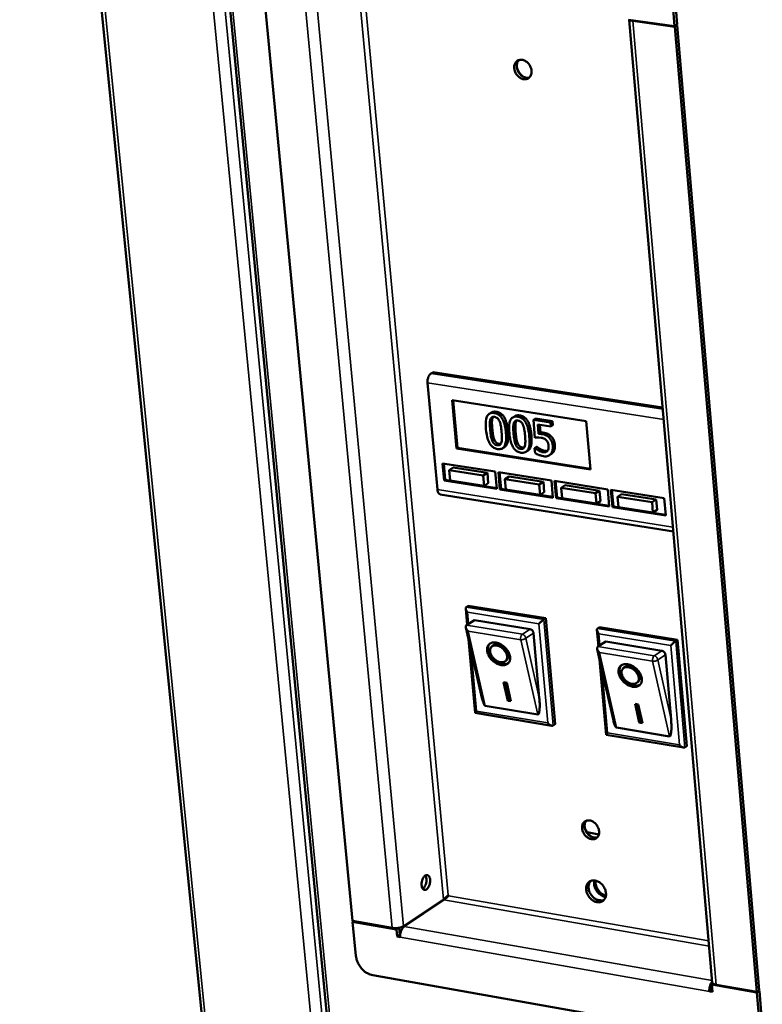
# Model space of a CAD drawing. Units: millimetres. Extents: x 65 to 5868, y 100 to 4100.
# Drawn here: x 4690 to 4829, y 2622 to 2806 of the extents above; entities that cross this region are included whole.
import ezdxf

# ---------------------------------------------------------------- set-up
doc = ezdxf.new("R2010")
doc.units = ezdxf.units.MM
doc.header["$LTSCALE"] = 20
doc.layers.add('Visible (ISO)', color=7, linetype='Continuous', lineweight=50)
doc.layers.add('Visible Narrow (ISO)', color=7, linetype='Continuous', lineweight=35)

msp = doc.modelspace()

# ---------------------------------------------------------------- linework, layer by layer
at = {"layer": 'Visible (ISO)'}
for p, q in [((4727.74, 2582.79), (4690.04, 2961.79)), ((4714.79, 2959.03), (4751.29, 2579.82)), ((4735.24, 2815.51), (4752.2, 2637.7)), ((4811.76, 2811.64), (4812.34, 2804.85)), ((4812.23, 2811.92), (4812.81, 2805.13)), ((4812.34, 2804.85), (4803.74, 2806.05)), ((4819.36, 2626.23), (4803.86, 2806.04)), ((4812.35, 2804.72), (4804.56, 2805.81)), ((4812.34, 2804.85), (4812.81, 2805.13)), ((4812.82, 2804.99), (4812.35, 2804.72)), ((4827.7, 2624.46), (4812.35, 2804.72)), ((4812.82, 2804.99), (4812.63, 2805.02)), ((4812.82, 2804.99), (4828.15, 2624.78)), ((4767.24, 2740.22), (4766.85, 2739.98)), ((4810.1, 2733.61), (4767.24, 2740.22)), ((4766.19, 2738.21), (4768.03, 2718.27)), ((4770.77, 2734.96), (4795.83, 2731.07)), ((4771.6, 2725.94), (4770.77, 2734.96)), ((4771.79, 2726.06), (4770.98, 2734.93)), ((4778.12, 2732.67), (4777.73, 2732.43)), ((4782.48, 2731.99), (4782.1, 2731.75)), ((4786.34, 2731.55), (4785.95, 2731.31)), ((4789.16, 2730.81), (4785.95, 2731.31)), ((4785.95, 2731.31), (4786.25, 2727.97)), ((4786.34, 2731.55), (4789.54, 2731.05)), ((4789.54, 2731.05), (4789.16, 2730.81)), ((4789.54, 2731.05), (4789.61, 2730.29)), ((4795.83, 2731.07), (4796.63, 2722.01)), ((4786.93, 2728.71), (4786.77, 2730.43)), ((4786.77, 2730.43), (4789.22, 2730.05)), ((4787.19, 2730.36), (4787.31, 2728.95)), ((4789.22, 2730.05), (4789.16, 2730.81)), ((4789.61, 2730.29), (4789.22, 2730.05)), ((4787.31, 2728.95), (4786.93, 2728.71)), ((4771.6, 2725.94), (4771.79, 2726.06)), ((4796.63, 2722.01), (4771.6, 2725.94)), ((4796.61, 2722.17), (4771.79, 2726.06)), ((4780.59, 2726.23), (4780.2, 2725.99)), ((4784.96, 2725.55), (4784.57, 2725.3)), ((4786.58, 2726.27), (4786.19, 2726.03)), ((4786.25, 2726.02), (4786.19, 2726.03)), ((4786.19, 2726.03), (4786.27, 2725.11)), ((4786.63, 2726.26), (4786.25, 2726.02)), ((4786.58, 2726.27), (4786.63, 2726.26)), ((4787.29, 2725.82), (4786.91, 2725.57)), ((4789.33, 2724.93), (4788.94, 2724.69)), ((4769, 2723.18), (4778.85, 2721.63)), ((4769.3, 2719.97), (4769, 2723.18)), ((4769.49, 2720.09), (4769.21, 2723.15)), ((4770.99, 2722.39), (4770.21, 2721.9)), ((4776.59, 2720.89), (4770.21, 2721.9)), ((4770.21, 2721.9), (4770.39, 2719.97)), ((4770.99, 2722.39), (4777.36, 2721.38)), ((4769.3, 2719.97), (4769.49, 2720.09)), ((4779.13, 2718.57), (4769.49, 2720.09)), ((4777.36, 2721.38), (4776.59, 2720.89)), ((4776.76, 2718.96), (4776.59, 2720.89)), ((4777.36, 2721.38), (4777.54, 2719.45)), ((4778.85, 2721.63), (4779.14, 2718.41)), ((4779.43, 2721.54), (4789.32, 2719.98)), ((4779.72, 2718.32), (4779.43, 2721.54)), ((4779.92, 2718.44), (4779.64, 2721.5)), ((4781.43, 2720.74), (4780.65, 2720.25)), ((4787.05, 2719.24), (4780.65, 2720.25)), ((4780.65, 2720.25), (4780.83, 2718.32)), ((4781.43, 2720.74), (4787.83, 2719.73)), ((4779.14, 2718.41), (4769.3, 2719.97)), ((4770.39, 2719.97), (4776.76, 2718.96)), ((4777.54, 2719.45), (4776.76, 2718.96)), ((4779.72, 2718.32), (4779.92, 2718.44)), ((4789.61, 2716.75), (4779.72, 2718.32)), ((4789.6, 2716.91), (4779.92, 2718.44)), ((4780.83, 2718.32), (4787.23, 2717.31)), ((4787.83, 2719.73), (4787.05, 2719.24)), ((4787.23, 2717.31), (4787.05, 2719.24)), ((4787.83, 2719.73), (4788, 2717.8)), ((4789.32, 2719.98), (4789.61, 2716.75)), ((4789.91, 2719.89), (4799.84, 2718.32)), ((4790.19, 2716.66), (4789.91, 2719.89)), ((4790.39, 2716.78), (4790.11, 2719.85)), ((4791.91, 2719.09), (4791.14, 2718.6)), ((4797.56, 2717.58), (4791.14, 2718.6)), ((4791.14, 2718.6), (4791.31, 2716.66)), ((4791.91, 2719.09), (4798.33, 2718.07)), ((4799.84, 2718.32), (4800.12, 2715.09)), ((4800.42, 2718.23), (4810.4, 2716.66)), ((4800.71, 2715), (4800.42, 2718.23)), ((4800.9, 2715.12), (4800.63, 2718.2)), ((4768.58, 2717.39), (4812.1, 2710.48)), ((4788, 2717.8), (4787.23, 2717.31)), ((4790.19, 2716.66), (4790.39, 2716.78)), ((4800.12, 2715.09), (4790.19, 2716.66)), ((4800.11, 2715.25), (4790.39, 2716.78)), ((4791.31, 2716.66), (4797.74, 2715.65)), ((4798.33, 2718.07), (4797.56, 2717.58)), ((4797.74, 2715.65), (4797.56, 2717.58)), ((4798.33, 2718.07), (4798.5, 2716.14)), ((4802.43, 2717.43), (4801.66, 2716.94)), ((4808.12, 2715.92), (4801.66, 2716.94)), ((4801.66, 2716.94), (4801.83, 2715)), ((4802.43, 2717.43), (4808.88, 2716.41)), ((4808.88, 2716.41), (4808.12, 2715.92)), ((4808.88, 2716.41), (4809.05, 2714.47)), ((4810.4, 2716.66), (4810.68, 2713.42)), ((4798.5, 2716.14), (4797.74, 2715.65)), ((4800.71, 2715), (4800.9, 2715.12)), ((4810.68, 2713.42), (4800.71, 2715)), ((4810.66, 2713.58), (4800.9, 2715.12)), ((4801.83, 2715), (4808.29, 2713.98)), ((4808.29, 2713.98), (4808.12, 2715.92)), ((4809.05, 2714.47), (4808.29, 2713.98)), ((4773.42, 2696.34), (4773.81, 2696.59)), ((4773.81, 2696.59), (4788.26, 2694.24)), ((4773.6, 2693.03), (4773.32, 2696.06)), ((4776.42, 2679.16), (4773.34, 2692.51)), ((4773.49, 2692.96), (4773.41, 2692.9)), ((4774.94, 2693.9), (4773.49, 2692.96)), ((4774.94, 2693.9), (4785.35, 2692.2)), ((4787.88, 2693.99), (4788.26, 2694.24)), ((4788.26, 2694.24), (4790.03, 2674.47)), ((4797.93, 2692.35), (4798.31, 2692.6)), ((4798.31, 2692.6), (4812.9, 2690.22)), ((4785.98, 2691.46), (4787.07, 2679.41)), ((4798.1, 2689), (4797.83, 2692.07)), ((4775.1, 2676.58), (4773.84, 2690.32)), ((4778.13, 2688.89), (4778.31, 2689.07)), ((4798.02, 2688.95), (4797.95, 2688.88)), ((4799.46, 2689.89), (4798.02, 2688.95)), ((4799.46, 2689.89), (4809.97, 2688.18)), ((4812.53, 2689.97), (4812.9, 2690.22)), ((4812.9, 2690.22), (4814.62, 2670.37)), ((4800.89, 2675.12), (4797.87, 2688.5)), ((4810.61, 2687.44), (4811.66, 2675.33)), ((4780.8, 2686.29), (4780.98, 2686.48)), ((4799.56, 2672.5), (4798.31, 2686.56)), ((4802.69, 2684.84), (4802.87, 2685.03)), ((4780.4, 2682.29), (4780.98, 2682.2)), ((4781.19, 2678.85), (4780.4, 2682.29)), ((4781.37, 2679.03), (4780.63, 2682.26)), ((4780.98, 2682.2), (4781.77, 2678.75)), ((4805.39, 2682.25), (4805.57, 2682.44)), ((4786.78, 2676.26), (4776.98, 2677.89)), ((4781.19, 2678.85), (4781.37, 2679.03)), ((4781.77, 2678.75), (4781.19, 2678.85)), ((4781.72, 2678.97), (4781.37, 2679.03)), ((4804.95, 2678.23), (4805.53, 2678.14)), ((4805.72, 2674.77), (4804.95, 2678.23)), ((4805.9, 2674.96), (4805.18, 2678.2)), ((4805.53, 2678.14), (4806.31, 2674.67)), ((4789.41, 2674.18), (4775.11, 2676.57)), ((4789.65, 2674.22), (4790.03, 2674.47)), ((4805.72, 2674.77), (4805.9, 2674.96)), ((4806.31, 2674.67), (4805.72, 2674.77)), ((4806.26, 2674.9), (4805.9, 2674.96)), ((4814, 2670.08), (4799.56, 2672.49)), ((4811.36, 2672.17), (4801.45, 2673.82)), ((4814.24, 2670.12), (4814.62, 2670.37)), ((4798.19, 2653.88), (4795.99, 2654.26)), ((4769.15, 2641.74), (4761.73, 2636.75)), ((4769.24, 2641.64), (4761.82, 2636.64)), ((4770.13, 2642.42), (4770.04, 2642.53)), ((4798.87, 2641.52), (4797.7, 2641.72)), ((4752.2, 2637.7), (4759.62, 2636.4)), ((4752.21, 2637.57), (4752.35, 2637.67)), ((4752.82, 2631.2), (4752.21, 2637.57)), ((4752.21, 2637.57), (4760.4, 2636.14)), ((4760.4, 2636.14), (4760.82, 2636.42)), ((4760.4, 2636.14), (4760.53, 2634.79)), ((4760.87, 2636.43), (4760.99, 2635.1)), ((4761.82, 2636.81), (4761.84, 2636.65)), ((4762.28, 2637.12), (4762.3, 2636.96)), ((4760.53, 2634.79), (4760.99, 2635.1)), ((4760.53, 2634.79), (4761.1, 2634.69)), ((4760.99, 2635.1), (4761.1, 2635.08)), ((4755.96, 2627.56), (4825.59, 2615.22)), ((4819.28, 2624.87), (4818.82, 2624.55)), ((4819.41, 2624.45), (4818.82, 2624.55)), ((4819.37, 2624.85), (4819.28, 2624.87)), ((4819.29, 2625.81), (4819.54, 2625.98)), ((4827.71, 2624.33), (4819.29, 2625.81)), ((4819.29, 2625.81), (4819.41, 2624.45)), ((4827.7, 2624.46), (4820.07, 2625.8)), ((4828.15, 2624.78), (4827.7, 2624.46)), ((4827.71, 2624.33), (4828.16, 2624.65)), ((4828.16, 2624.65), (4828, 2624.68)), ((4828.71, 2618.2), (4828.16, 2624.65)), ((4828.26, 2617.88), (4827.71, 2624.33))]:
    msp.add_line(p, q, dxfattribs=at)
at = {"layer": 'Visible (ISO)', "flags": 128}
for points in [[(4804.56, 2805.81, -0.039127), (4804.36, 2805.84, -0.039127), (4804.18, 2805.9, -0.027962), (4804.05, 2805.95, -0.027962), (4803.93, 2806.03)], [(4785.61, 2796.51, -0.050725), (4785.62, 2796.14, -0.069478), (4785.56, 2795.87, -0.027436), (4785.41, 2795.52, -0.053212), (4785.3, 2795.35, -0.060477), (4785.1, 2795.16, -0.060477), (4784.86, 2795.02, -0.057294), (4784.59, 2794.94, -0.057576), (4784.31, 2794.92, -0.047087), (4784, 2794.96, -0.048519), (4783.71, 2795.06, -0.038696), (4783.41, 2795.23, -0.040377), (4783.15, 2795.44, -0.035188), (4782.91, 2795.7, -0.035844), (4782.71, 2795.98, -0.036025), (4782.55, 2796.3, -0.035277), (4782.44, 2796.63, -0.040818), (4782.38, 2796.96, -0.039104), (4782.38, 2797.3, -0.049152), (4782.43, 2797.6, -0.047787), (4782.54, 2797.89, -0.058057), (4782.69, 2798.13, -0.057827), (4782.89, 2798.32, -0.060288), (4783.13, 2798.46, -0.060298), (4783.4, 2798.54, -0.05251), (4783.69, 2798.56, -0.053319), (4783.98, 2798.52, -0.042363), (4784.3, 2798.41, -0.044103), (4784.57, 2798.26, -0.036384), (4784.85, 2798.04, -0.037651), (4785.08, 2797.79, -0.035131), (4785.21, 2797.6, -0.016545), (4785.45, 2797.18, -0.056529), (4785.54, 2796.93, -0.035995), (4785.61, 2796.51)], [(4783.26, 2798.51, 0.046182), (4783.05, 2798.26, 0.071909), (4782.96, 2798.07, 0.024579), (4782.86, 2797.7, 0.044926), (4782.84, 2797.5, 0.036241), (4782.86, 2797.17, 0.037855), (4782.91, 2796.87, 0.03318), (4783.03, 2796.55, 0.03384), (4783.17, 2796.26, 0.033682), (4783.36, 2795.99, 0.033106), (4783.59, 2795.74, 0.037471), (4783.83, 2795.54, 0.035902), (4784.11, 2795.37, 0.044359), (4784.3, 2795.29, 0.024127), (4784.67, 2795.2, 0.071241), (4784.88, 2795.19, 0.045614), (4785.2, 2795.25)], [(4782.85, 2797.6, 0.03118), (4782.89, 2797.18, 0.050938), (4782.95, 2796.93, 0.012705), (4783.14, 2796.48, 0.03057), (4783.24, 2796.29, 0.03044), (4783.35, 2796.12, 0.012604), (4783.66, 2795.74, 0.050665), (4783.85, 2795.56, 0.03104), (4784.2, 2795.33)], [(4766.85, 2739.98, 0.035839), (4766.66, 2739.82, 0.062072), (4766.56, 2739.7, 0.017499), (4766.4, 2739.42, 0.033596), (4766.34, 2739.27, 0.025509), (4766.29, 2739.12, 0.01044), (4766.21, 2738.75, 0.044168), (4766.18, 2738.54, 0.027091), (4766.19, 2738.21)], [(4768.03, 2718.27, 0.046366), (4768.06, 2718.02, 0.059809), (4768.13, 2717.84, 0.024143), (4768.23, 2717.64, 0.037518), (4768.32, 2717.53, 0.094156), (4768.41, 2717.46, 0.058619), (4768.58, 2717.39)], [(4773.67, 2695.36, -0.047828), (4773.51, 2695.56, -0.056649), (4773.41, 2695.76, -0.027991), (4773.33, 2696, -0.05721), (4773.32, 2696.12, -0.118696), (4773.34, 2696.21, -0.069502), (4773.42, 2696.34)], [(4773.75, 2691.85, -0.04865), (4773.56, 2692.05, -0.05977), (4773.45, 2692.24, -0.028471), (4773.35, 2692.48, -0.050316), (4773.32, 2692.62, -0.107617), (4773.33, 2692.73, -0.065529), (4773.41, 2692.9)], [(4786.97, 2693.19, -0.006824), (4787.17, 2693.39, -0.012766), (4787.28, 2693.5, -0.00094), (4787.47, 2693.66, -0.001254), (4787.62, 2693.79, -0.017034), (4787.7, 2693.85, -0.007798), (4787.88, 2693.99)], [(4785.35, 2692.2, -0.052064), (4785.53, 2692.14, -0.076579), (4785.65, 2692.06, -0.03247), (4785.77, 2691.94, -0.030226), (4785.88, 2691.8, -0.071149), (4785.94, 2691.67, -0.050169), (4785.98, 2691.46)], [(4798.19, 2691.36, -0.047234), (4798.02, 2691.57, -0.056075), (4797.92, 2691.77, -0.027552), (4797.84, 2692.01, -0.056543), (4797.82, 2692.13, -0.11795), (4797.84, 2692.22, -0.068703), (4797.93, 2692.35)], [(4778.98, 2689.69, -0.030139), (4779.43, 2689.57, -0.050682), (4779.69, 2689.46, -0.012212), (4780.18, 2689.17, -0.02921), (4780.37, 2689.03, -0.027181), (4780.68, 2688.76, -0.027046), (4780.96, 2688.45, -0.029933), (4781.19, 2688.13, -0.028266), (4781.38, 2687.77, -0.036519), (4781.51, 2687.44, -0.033813), (4781.6, 2687.07, -0.047434), (4781.62, 2686.75, -0.045498), (4781.58, 2686.43, -0.059549), (4781.49, 2686.16, -0.059492), (4781.34, 2685.91, -0.062119), (4781.13, 2685.72, -0.062058), (4780.89, 2685.58, -0.050305), (4780.59, 2685.49, -0.051594), (4780.28, 2685.46, -0.036849), (4779.92, 2685.49, -0.03959), (4779.59, 2685.58, -0.029469), (4779.21, 2685.73, -0.031587), (4778.88, 2685.91, -0.027023), (4778.54, 2686.15, -0.027672), (4778.24, 2686.42, -0.028091), (4777.97, 2686.72, -0.027173), (4777.73, 2687.06, -0.03265), (4777.55, 2687.39, -0.030325), (4777.41, 2687.76, -0.04142), (4777.33, 2688.08, -0.038769), (4777.3, 2688.44, -0.053801), (4777.34, 2688.74, -0.052885), (4777.44, 2689.03, -0.06281), (4777.59, 2689.26, -0.062848), (4777.79, 2689.46, -0.057508), (4777.96, 2689.55, -0.028994), (4778.32, 2689.69, -0.071881), (4778.6, 2689.73, -0.053582), (4778.98, 2689.69)], [(4781.35, 2685.93, -0.044948), (4781.08, 2685.76, -0.07173), (4780.89, 2685.7, -0.023274), (4780.51, 2685.65, -0.043523), (4780.31, 2685.65, -0.031683), (4779.98, 2685.7, -0.034224), (4779.68, 2685.79, -0.026447), (4779.34, 2685.94, -0.028169), (4779.04, 2686.11, -0.024565), (4778.74, 2686.33, -0.025123), (4778.46, 2686.57, -0.025231), (4778.21, 2686.84, -0.024601), (4777.98, 2687.14, -0.02844), (4777.8, 2687.44, -0.026652), (4777.65, 2687.77, -0.034694), (4777.55, 2688.06, -0.032132), (4777.5, 2688.39, -0.044154), (4777.49, 2688.6, -0.023758), (4777.53, 2688.97, -0.072432), (4777.59, 2689.16, -0.045575), (4777.76, 2689.43)], [(4779.1, 2689.14, 0.061829), (4778.8, 2689.17, 0.080191), (4778.57, 2689.13, 0.035751), (4778.28, 2689, 0.067022), (4778.15, 2688.91, 0.068864), (4778, 2688.73, 0.068214), (4777.91, 2688.51, 0.052871), (4777.87, 2688.25, 0.053976), (4777.88, 2687.99, 0.037519), (4777.95, 2687.68, 0.040392), (4778.06, 2687.41, 0.0309), (4778.24, 2687.11, 0.032618), (4778.43, 2686.86, 0.030319), (4778.67, 2686.62, 0.029981), (4778.95, 2686.4, 0.03449), (4779.22, 2686.24, 0.03222), (4779.53, 2686.11, 0.044139), (4779.8, 2686.04, 0.041452), (4780.1, 2686.02, 0.05906), (4780.35, 2686.05, 0.058931), (4780.58, 2686.13, 0.070272), (4780.77, 2686.27, 0.07044), (4780.92, 2686.45, 0.062241), (4781.02, 2686.67, 0.061888), (4781.06, 2686.92, 0.044182), (4781.04, 2687.21, 0.046567), (4780.98, 2687.48, 0.033307), (4780.85, 2687.78, 0.035824), (4780.7, 2688.05, 0.03003), (4780.48, 2688.32, 0.030744), (4780.25, 2688.56, 0.031823), (4780.08, 2688.69, 0.014565), (4779.69, 2688.94, 0.054515), (4779.48, 2689.04, 0.03306), (4779.1, 2689.14)], [(4780.98, 2686.48, 0.053744), (4781.14, 2686.69, 0.082891), (4781.2, 2686.86, 0.031259), (4781.24, 2687.16, 0.051355), (4781.23, 2687.35, 0.036151), (4781.17, 2687.64, 0.038959), (4781.07, 2687.89, 0.029717), (4780.92, 2688.18, 0.031515), (4780.74, 2688.42, 0.028494), (4780.52, 2688.66, 0.02854), (4780.28, 2688.87, 0.031264), (4780.03, 2689.05, 0.029546), (4779.74, 2689.19, 0.038455), (4779.48, 2689.28, 0.035652), (4779.19, 2689.34, 0.050633), (4779, 2689.34, 0.030684), (4778.69, 2689.3, 0.082149), (4778.53, 2689.23, 0.053022), (4778.31, 2689.07)], [(4798.3, 2687.84, -0.048187), (4798.11, 2688.03, -0.059336), (4797.99, 2688.22, -0.028116), (4797.89, 2688.46, -0.049762), (4797.86, 2688.61, -0.106972), (4797.87, 2688.72, -0.06491), (4797.95, 2688.88)], [(4811.62, 2689.18, -0.006379), (4811.82, 2689.38, -0.011967), (4811.93, 2689.48, -0.000826), (4812.12, 2689.65, -0.00111), (4812.26, 2689.77, -0.016079), (4812.34, 2689.84, -0.007312), (4812.53, 2689.97)], [(4809.97, 2688.18, -0.052195), (4810.16, 2688.12, -0.0766), (4810.27, 2688.04, -0.032557), (4810.39, 2687.92, -0.030445), (4810.51, 2687.77, -0.071499), (4810.57, 2687.64, -0.050412), (4810.61, 2687.44)], [(4803.56, 2685.66, -0.030172), (4804.02, 2685.54, -0.050658), (4804.28, 2685.43, -0.012227), (4804.77, 2685.14, -0.029253), (4804.97, 2685, -0.027371), (4805.28, 2684.72, -0.027194), (4805.56, 2684.41, -0.030204), (4805.78, 2684.09, -0.028517), (4805.98, 2683.73, -0.03686), (4806.11, 2683.4, -0.034183), (4806.19, 2683.03, -0.047747), (4806.21, 2682.71, -0.045883), (4806.17, 2682.38, -0.059537), (4806.08, 2682.11, -0.059478), (4805.92, 2681.86, -0.061608), (4805.71, 2681.67, -0.06157), (4805.46, 2681.53, -0.049792), (4805.16, 2681.44, -0.051139), (4804.85, 2681.41, -0.03667), (4804.49, 2681.45, -0.039378), (4804.15, 2681.53, -0.029506), (4803.77, 2681.68, -0.031564), (4803.44, 2681.86, -0.02717), (4803.1, 2682.11, -0.02777), (4802.79, 2682.38, -0.028322), (4802.52, 2682.68, -0.027369), (4802.28, 2683.02, -0.03296), (4802.1, 2683.35, -0.030634), (4801.96, 2683.72, -0.04177), (4801.88, 2684.05, -0.039178), (4801.86, 2684.4, -0.053999), (4801.9, 2684.7, -0.05313), (4802, 2684.99, -0.06253), (4802.15, 2685.23, -0.062551), (4802.36, 2685.43, -0.056915), (4802.53, 2685.52, -0.028626), (4802.9, 2685.66, -0.071373), (4803.18, 2685.7, -0.053091), (4803.56, 2685.66)], [(4805.95, 2681.9, -0.044968), (4805.67, 2681.72, -0.071666), (4805.48, 2681.66, -0.023274), (4805.1, 2681.61, -0.043574), (4804.9, 2681.6, -0.031858), (4804.56, 2681.65, -0.034369), (4804.26, 2681.74, -0.026623), (4803.92, 2681.88, -0.028334), (4803.62, 2682.05, -0.024726), (4803.31, 2682.27, -0.025286), (4803.03, 2682.51, -0.025377), (4802.78, 2682.78, -0.024757), (4802.54, 2683.08, -0.028562), (4802.36, 2683.38, -0.026795), (4802.21, 2683.71, -0.034761), (4802.11, 2684.01, -0.032234), (4802.05, 2684.34, -0.044099), (4802.05, 2684.54, -0.023674), (4802.09, 2684.92, -0.072247), (4802.15, 2685.11, -0.045487), (4802.31, 2685.39)], [(4803.69, 2685.11, 0.061261), (4803.38, 2685.14, 0.079594), (4803.14, 2685.1, 0.035326), (4802.86, 2684.97, 0.066376), (4802.72, 2684.87, 0.068687), (4802.57, 2684.69, 0.068102), (4802.47, 2684.47, 0.053277), (4802.43, 2684.21, 0.054309), (4802.44, 2683.95, 0.037942), (4802.51, 2683.64, 0.04077), (4802.62, 2683.37, 0.031166), (4802.79, 2683.07, 0.03291), (4802.99, 2682.82, 0.030454), (4803.23, 2682.57, 0.030172), (4803.51, 2682.36, 0.034482), (4803.78, 2682.2, 0.032279), (4804.09, 2682.06, 0.043906), (4804.37, 2681.99, 0.041232), (4804.67, 2681.97, 0.058536), (4804.92, 2682, 0.058307), (4805.16, 2682.09, 0.069797), (4805.35, 2682.22, 0.069999), (4805.5, 2682.4, 0.062414), (4805.6, 2682.63, 0.062058), (4805.64, 2682.87, 0.044651), (4805.63, 2683.16, 0.046955), (4805.57, 2683.44, 0.033651), (4805.44, 2683.74, 0.036164), (4805.29, 2684.01, 0.030229), (4805.08, 2684.29, 0.030986), (4804.84, 2684.53, 0.031893), (4804.67, 2684.66, 0.014597), (4804.28, 2684.91, 0.05451), (4804.06, 2685.01, 0.033117), (4803.69, 2685.11)], [(4805.57, 2682.44, 0.053576), (4805.73, 2682.66, 0.082593), (4805.79, 2682.83, 0.031094), (4805.82, 2683.14, 0.051243), (4805.82, 2683.33, 0.036252), (4805.75, 2683.61, 0.039019), (4805.65, 2683.87, 0.029877), (4805.5, 2684.15, 0.031648), (4805.32, 2684.4, 0.028667), (4805.1, 2684.64, 0.028706), (4804.85, 2684.85, 0.031437), (4804.59, 2685.02, 0.029733), (4804.31, 2685.17, 0.038598), (4804.04, 2685.26, 0.035835), (4803.75, 2685.31, 0.050643), (4803.56, 2685.31, 0.030618), (4803.25, 2685.26, 0.08198), (4803.09, 2685.2, 0.052978), (4802.87, 2685.03)], [(4776.98, 2677.89, -0.038007), (4776.88, 2677.95, -0.082108), (4776.84, 2677.99, -0.022663), (4776.75, 2678.13, -0.030958), (4776.7, 2678.25, -0.009657), (4776.67, 2678.33, -0.002479), (4776.56, 2678.64, -0.019539), (4776.5, 2678.84, -0.012331), (4776.42, 2679.16)], [(4787.07, 2679.41, -0.006544), (4787.11, 2678.87, -0.011876), (4787.13, 2678.57, -0.000702), (4787.14, 2677.88, -0.006002), (4787.14, 2677.8, -0.010042), (4787.13, 2677.52, -0.007258), (4787.11, 2677.14, -0.017519), (4787.09, 2676.96, -0.010162), (4787.03, 2676.64, -0.040958), (4786.99, 2676.48, -0.046468), (4786.92, 2676.34, -0.121553), (4786.89, 2676.31, -0.055746), (4786.78, 2676.26)], [(4775.36, 2676.91, 0.01615), (4775.27, 2676.81, 0.01963), (4775.2, 2676.73, 0.00654), (4775.13, 2676.63, 0.034761), (4775.12, 2676.61, 0.107478), (4775.11, 2676.6, 0.033097), (4775.11, 2676.57)], [(4789.65, 2674.22, -0.054345), (4789.48, 2674.18, -0.095835), (4789.38, 2674.19, -0.040114), (4789.24, 2674.24, -0.021856), (4789, 2674.36, -0.051385), (4788.83, 2674.49, -0.04006), (4788.63, 2674.7)], [(4801.45, 2673.82, -0.038093), (4801.36, 2673.88, -0.082346), (4801.32, 2673.92, -0.022798), (4801.23, 2674.07, -0.031006), (4801.17, 2674.18, -0.009659), (4801.14, 2674.26, -0.002488), (4801.03, 2674.59, -0.019569), (4800.97, 2674.79, -0.012349), (4800.89, 2675.12)], [(4811.66, 2675.33, -0.006586), (4811.7, 2674.79, -0.011948), (4811.72, 2674.49, -0.00071), (4811.72, 2673.8, -0.006041), (4811.72, 2673.71, -0.010101), (4811.72, 2673.44, -0.007307), (4811.69, 2673.05, -0.017606), (4811.67, 2672.87, -0.010248), (4811.61, 2672.56, -0.041075), (4811.57, 2672.39, -0.046392), (4811.5, 2672.25, -0.121364), (4811.46, 2672.22, -0.05582), (4811.36, 2672.17)], [(4799.82, 2672.83, 0.014877), (4799.73, 2672.74, 0.018408), (4799.66, 2672.65, 0.005729), (4799.58, 2672.55, 0.030548), (4799.57, 2672.54, 0.100786), (4799.57, 2672.52, 0.030376), (4799.56, 2672.49)], [(4814.24, 2670.12, -0.054545), (4814.07, 2670.08, -0.096441), (4813.97, 2670.09, -0.040469), (4813.83, 2670.14, -0.021841), (4813.59, 2670.26, -0.051208), (4813.42, 2670.39, -0.04002), (4813.22, 2670.6)], [(4798.23, 2654.46, -0.052712), (4798.24, 2654.11, -0.07153), (4798.18, 2653.85, -0.028951), (4798.03, 2653.52, -0.055608), (4797.92, 2653.36, -0.061815), (4797.72, 2653.18, -0.061832), (4797.49, 2653.05, -0.056373), (4797.22, 2652.98, -0.056789), (4796.94, 2652.97, -0.045102), (4796.63, 2653.03, -0.046798), (4796.35, 2653.13, -0.037147), (4796.06, 2653.3, -0.038824), (4795.8, 2653.51, -0.034399), (4795.57, 2653.76, -0.034836), (4795.37, 2654.05, -0.03602), (4795.22, 2654.35, -0.034981), (4795.1, 2654.68, -0.041735), (4795.05, 2654.99, -0.039842), (4795.05, 2655.32, -0.051042), (4795.1, 2655.6, -0.049833), (4795.21, 2655.88, -0.060075), (4795.36, 2656.1, -0.060007), (4795.56, 2656.29, -0.060523), (4795.79, 2656.41, -0.060532), (4796.05, 2656.48, -0.050802), (4796.35, 2656.49, -0.051875), (4796.63, 2656.44, -0.040494), (4796.94, 2656.33, -0.042381), (4797.21, 2656.17, -0.03521), (4797.48, 2655.95, -0.036346), (4797.71, 2655.71, -0.034725), (4797.84, 2655.52, -0.016337), (4798.07, 2655.11, -0.056492), (4798.16, 2654.87, -0.03567), (4798.23, 2654.46)], [(4795.83, 2656.43, 0.045532), (4795.65, 2656.16, 0.071382), (4795.57, 2655.98, 0.024075), (4795.51, 2655.61, 0.044208), (4795.5, 2655.42, 0.035292), (4795.53, 2655.1, 0.036978), (4795.61, 2654.81, 0.032328), (4795.74, 2654.51, 0.032981), (4795.9, 2654.23, 0.032951), (4796.1, 2653.98, 0.032314), (4796.33, 2653.75, 0.036905), (4796.57, 2653.57, 0.035228), (4796.85, 2653.42, 0.044097), (4797.04, 2653.36, 0.023985), (4797.4, 2653.28, 0.071248), (4797.6, 2653.28, 0.04542), (4797.91, 2653.35)], [(4795.5, 2655.63, 0.033246), (4795.56, 2655.2, 0.053781), (4795.64, 2654.94, 0.014342), (4795.86, 2654.48, 0.032455), (4795.97, 2654.28, 0.032426), (4796.11, 2654.1, 0.014318), (4796.46, 2653.73, 0.053721), (4796.67, 2653.56, 0.033215), (4797.06, 2653.35)], [(4766.67, 2645.42, -0.028479), (4766.68, 2645.06, -0.046037), (4766.65, 2644.85, -0.011572), (4766.55, 2644.45, -0.026563), (4766.5, 2644.28, -0.035955), (4766.39, 2644.06, -0.031397), (4766.24, 2643.83, -0.055833), (4766.09, 2643.67, -0.05605), (4765.92, 2643.55, -0.088278), (4765.75, 2643.5, -0.095346), (4765.59, 2643.51, -0.091658), (4765.44, 2643.58, -0.083649), (4765.31, 2643.7, -0.050632), (4765.2, 2643.9, -0.051998), (4765.13, 2644.1, -0.02995), (4765.09, 2644.39, -0.034216), (4765.08, 2644.64, -0.026639), (4765.11, 2644.94, -0.027341), (4765.17, 2645.22, -0.030848), (4765.26, 2645.47, -0.027659), (4765.38, 2645.74, -0.044068), (4765.51, 2645.93, -0.040116), (4765.68, 2646.12, -0.071556), (4765.84, 2646.23, -0.078089), (4766.01, 2646.28, -0.09813), (4766.17, 2646.27, -0.09663), (4766.32, 2646.2, -0.071336), (4766.41, 2646.11, -0.033442), (4766.55, 2645.89, -0.069936), (4766.64, 2645.69, -0.058209), (4766.67, 2645.42)], [(4765.31, 2643.71, 0.036792), (4765.53, 2643.91, 0.063075), (4765.63, 2644.06, 0.018774), (4765.8, 2644.39, 0.034158), (4765.87, 2644.58, 0.028109), (4765.95, 2644.88, 0.028005), (4765.99, 2645.18, 0.034663), (4765.99, 2645.39, 0.019309), (4765.95, 2645.75, 0.064114), (4765.9, 2645.92, 0.037377), (4765.77, 2646.18)], [(4795.82, 2643.55, -0.049232), (4795.81, 2643.94, -0.068018), (4795.87, 2644.22, -0.026034), (4796.02, 2644.59, -0.051599), (4796.13, 2644.77, -0.058336), (4796.34, 2644.98, -0.058271), (4796.58, 2645.14, -0.054836), (4796.87, 2645.24, -0.055266), (4797.16, 2645.27, -0.044938), (4797.5, 2645.25, -0.046517), (4797.81, 2645.16, -0.036729), (4798.14, 2645.01, -0.038539), (4798.43, 2644.82, -0.032919), (4798.72, 2644.56, -0.033802), (4798.96, 2644.28, -0.032969), (4799.17, 2643.97, -0.032533), (4799.34, 2643.62, -0.036495), (4799.45, 2643.28, -0.034917), (4799.51, 2642.91, -0.043447), (4799.52, 2642.58, -0.041622), (4799.46, 2642.24, -0.052475), (4799.36, 2641.95, -0.051657), (4799.19, 2641.69, -0.058329), (4798.99, 2641.48, -0.058294), (4798.74, 2641.32, -0.054785), (4798.46, 2641.22, -0.055245), (4798.16, 2641.18, -0.044877), (4797.83, 2641.21, -0.046481), (4797.52, 2641.3, -0.036684), (4797.19, 2641.45, -0.038505), (4796.9, 2641.64, -0.032885), (4796.61, 2641.89, -0.033771), (4796.36, 2642.17, -0.032939), (4796.23, 2642.37, -0.014771), (4795.99, 2642.84, -0.054219), (4795.89, 2643.1, -0.033767), (4795.82, 2643.55)], [(4796.67, 2645.17, 0.046869), (4796.45, 2644.87, 0.073065), (4796.36, 2644.65, 0.025252), (4796.27, 2644.23, 0.045444), (4796.26, 2643.99, 0.036058), (4796.3, 2643.62, 0.037797), (4796.4, 2643.28, 0.032885), (4796.55, 2642.92, 0.033567), (4796.74, 2642.6, 0.033548), (4796.97, 2642.3, 0.032876), (4797.25, 2642.03, 0.03775), (4797.54, 2641.82, 0.036016), (4797.87, 2641.65, 0.045374), (4798.1, 2641.57, 0.025195), (4798.52, 2641.5, 0.072981), (4798.76, 2641.5, 0.046797), (4799.12, 2641.6)], [(4799.45, 2642.2, -0.035625), (4799.06, 2642.29, -0.0581), (4798.84, 2642.38, -0.0161), (4798.43, 2642.63, -0.034722), (4798.26, 2642.76, -0.030719), (4798, 2643.02, -0.03129), (4797.78, 2643.31, -0.031307), (4797.59, 2643.61, -0.030726), (4797.45, 2643.95, -0.034763), (4797.38, 2644.16, -0.016133), (4797.3, 2644.63, -0.058166), (4797.29, 2644.87, -0.035668), (4797.35, 2645.27)], [(4797.58, 2645.23, 0.035739), (4797.56, 2644.8, 0.057815), (4797.6, 2644.53, 0.016302), (4797.75, 2644.04, 0.034779), (4797.84, 2643.82, 0.0324), (4798.04, 2643.49, 0.032405), (4798.28, 2643.18, 0.034746), (4798.45, 2643.02, 0.016276), (4798.85, 2642.7, 0.057759), (4799.09, 2642.56, 0.035705), (4799.5, 2642.42)], [(4769.15, 2641.74, 0.007056), (4769.33, 2641.88, 0.015412), (4769.41, 2641.94, 0.001029), (4769.55, 2642.06, 0.000787), (4769.74, 2642.23, 0.011784), (4769.85, 2642.33, 0.006232), (4770.04, 2642.53)], [(4769.24, 2641.64, 0.007053), (4769.42, 2641.77, 0.015405), (4769.5, 2641.84, 0.001028), (4769.64, 2641.96, 0.000787), (4769.83, 2642.13, 0.011779), (4769.93, 2642.23, 0.006229), (4770.13, 2642.42)], [(4759.62, 2636.4, 0.019528), (4759.97, 2636.36, 0.034827), (4760.17, 2636.35, 0.005921), (4760.61, 2636.39, 0.01815), (4760.76, 2636.41, 0.021297), (4760.91, 2636.44, 0.008024), (4761.31, 2636.54, 0.042378), (4761.46, 2636.6, 0.022776), (4761.73, 2636.75)], [(4761.82, 2636.64, 0.034003), (4761.6, 2636.45, 0.059117), (4761.5, 2636.32, 0.015981), (4761.33, 2636, 0.031948), (4761.26, 2635.83, 0.025167), (4761.21, 2635.67, 0.010211), (4761.11, 2635.26, 0.044044), (4761.09, 2635.04, 0.026722), (4761.1, 2634.69)], [(4755.96, 2627.56, -0.028724), (4755.49, 2627.68, -0.048595), (4755.22, 2627.8, -0.010861), (4754.69, 2628.1, -0.028241), (4754.5, 2628.23, -0.024801), (4754.16, 2628.52, -0.025519), (4753.86, 2628.84, -0.02426), (4753.59, 2629.19, -0.02432), (4753.35, 2629.57, -0.025196), (4753.24, 2629.77, -0.008843), (4752.99, 2630.37, -0.043404), (4752.9, 2630.68, -0.025587), (4752.82, 2631.2)], [(4819.35, 2626.37, 0.025299), (4819.19, 2626.15, 0.044915), (4819.11, 2626.01, 0.009169), (4818.97, 2625.68, 0.024223), (4818.93, 2625.55, 0.021202), (4818.9, 2625.42, 0.007123), (4818.83, 2625.05, 0.03808), (4818.81, 2624.86, 0.022155), (4818.82, 2624.55)], [(4820.07, 2625.8, -0.040772), (4819.86, 2625.84, -0.051619), (4819.7, 2625.9, -0.019835), (4819.54, 2625.99, -0.037026), (4819.46, 2626.05, -0.098052), (4819.41, 2626.11, -0.05657), (4819.36, 2626.23)], [(4819.28, 2624.87, -0.023212), (4819.27, 2624.99, -0.023212), (4819.28, 2625.11, -0.024078), (4819.3, 2625.23, -0.024078), (4819.33, 2625.35)]]:
    msp.add_lwpolyline(points, format="xyb", dxfattribs=at)
at = {"layer": 'Visible (ISO)'}
for points, degree, knots in [([(4778.66, 2732.57), (4778.51, 2732.59), (4778.37, 2732.6), (4778.09, 2732.57), (4777.97, 2732.54), (4777.69, 2732.42), (4777.56, 2732.31), (4777.32, 2732), (4777.22, 2731.77), (4777.03, 2730.91), (4777.05, 2730.2), (4777.11, 2729.49)], 3, [-0.9030968, -0.9030968, -0.9030968, -0.9030968, -0.7799035, -0.7799035, -0.6673725, -0.6673725, -0.5089128, -0.5089128, -0.3271744, -0.3271744, 0, 0, 0, 0]), ([(4777.9, 2729.37), (4777.84, 2730.01), (4777.84, 2730.38), (4777.84, 2730.78), (4777.86, 2731.07), (4777.92, 2731.31)], 3, [-0.1910846, -0.1910846, -0.1910846, -0.1910846, -0.1246935, -0.1246935, 0, 0, 0, 0]), ([(4777.92, 2731.31), (4777.95, 2731.38), (4777.98, 2731.46), (4778.04, 2731.59), (4778.08, 2731.65), (4778.21, 2731.78), (4778.29, 2731.82), (4778.48, 2731.87), (4778.6, 2731.87), (4778.73, 2731.85)], 3, [-0.1554092, -0.1554092, -0.1554092, -0.1554092, -0.1292212, -0.1292212, -0.1056472, -0.1056472, -0.0656585, -0.0656585, 0, 0, 0, 0]), ([(4780.83, 2728.92), (4780.79, 2729.36), (4780.72, 2729.82), (4780.53, 2730.62), (4780.42, 2730.98), (4780.13, 2731.57), (4779.99, 2731.76), (4779.71, 2732.08), (4779.55, 2732.22), (4779.14, 2732.46), (4778.9, 2732.53), (4778.66, 2732.57)], 3, [-0.5480458, -0.5480458, -0.5480458, -0.5480458, -0.4111255, -0.4111255, -0.3043646, -0.3043646, -0.2192124, -0.2192124, -0.1215065, -0.1215065, 0, 0, 0, 0]), ([(4778.73, 2731.85), (4778.8, 2731.84), (4778.87, 2731.82), (4779.01, 2731.77), (4779.07, 2731.74), (4779.19, 2731.67), (4779.29, 2731.6), (4779.5, 2731.35), (4779.58, 2731.2), (4779.64, 2731.05)], 3, [-0.3016965, -0.3016965, -0.3016965, -0.3016965, -0.2180156, -0.2180156, -0.1425593, -0.1425593, -0.0722546, -0.0722546, 0, 0, 0, 0]), ([(4779.64, 2731.05), (4779.78, 2730.72), (4779.85, 2730.37), (4779.95, 2729.82), (4780, 2729.42), (4780.03, 2729.04)], 3, [-0.2491917, -0.2491917, -0.2491917, -0.2491917, -0.1738352, -0.1738352, 0, 0, 0, 0]), ([(4783.03, 2731.89), (4782.88, 2731.91), (4782.73, 2731.92), (4782.46, 2731.9), (4782.33, 2731.87), (4782.06, 2731.74), (4781.92, 2731.63), (4781.69, 2731.32), (4781.59, 2731.09), (4781.4, 2730.23), (4781.41, 2729.52), (4781.47, 2728.81)], 3, [-0.9030968, -0.9030968, -0.9030968, -0.9030968, -0.7799035, -0.7799035, -0.6673725, -0.6673725, -0.5089128, -0.5089128, -0.3271744, -0.3271744, 0, 0, 0, 0]), ([(4782.29, 2730.63), (4782.31, 2730.7), (4782.34, 2730.78), (4782.41, 2730.91), (4782.45, 2730.97), (4782.58, 2731.1), (4782.66, 2731.14), (4782.84, 2731.19), (4782.97, 2731.19), (4783.1, 2731.17)], 3, [-0.1554092, -0.1554092, -0.1554092, -0.1554092, -0.1292212, -0.1292212, -0.1056472, -0.1056472, -0.0656585, -0.0656585, 0, 0, 0, 0]), ([(4785.2, 2728.24), (4785.16, 2728.68), (4785.09, 2729.14), (4784.9, 2729.93), (4784.79, 2730.3), (4784.5, 2730.89), (4784.36, 2731.09), (4784.08, 2731.4), (4783.92, 2731.54), (4783.51, 2731.78), (4783.27, 2731.85), (4783.03, 2731.89)], 3, [-0.5480458, -0.5480458, -0.5480458, -0.5480458, -0.4111255, -0.4111255, -0.3043646, -0.3043646, -0.2192124, -0.2192124, -0.1215065, -0.1215065, 0, 0, 0, 0]), ([(4783.1, 2731.17), (4783.17, 2731.16), (4783.24, 2731.14), (4783.38, 2731.09), (4783.44, 2731.06), (4783.56, 2730.99), (4783.65, 2730.92), (4783.86, 2730.67), (4783.95, 2730.52), (4784.01, 2730.37)], 3, [-0.3016965, -0.3016965, -0.3016965, -0.3016965, -0.2180156, -0.2180156, -0.1425593, -0.1425593, -0.0722546, -0.0722546, 0, 0, 0, 0]), ([(4777.11, 2729.49), (4777.15, 2729.05), (4777.21, 2728.59), (4777.4, 2727.8), (4777.51, 2727.43), (4777.8, 2726.86), (4777.93, 2726.66), (4778.22, 2726.34), (4778.38, 2726.2), (4778.79, 2725.96), (4779.04, 2725.88), (4779.27, 2725.85)], 3, [-0.5845373, -0.5845373, -0.5845373, -0.5845373, -0.4305921, -0.4305921, -0.3113057, -0.3113057, -0.2207976, -0.2207976, -0.1228954, -0.1228954, 0, 0, 0, 0]), ([(4778.27, 2727.39), (4778.13, 2727.75), (4778.07, 2728.08), (4777.98, 2728.59), (4777.93, 2729.01), (4777.9, 2729.37)], 3, [-0.2335558, -0.2335558, -0.2335558, -0.2335558, -0.166973, -0.166973, 0, 0, 0, 0]), ([(4782.26, 2728.69), (4782.21, 2729.33), (4782.2, 2729.7), (4782.2, 2730.1), (4782.22, 2730.39), (4782.29, 2730.63)], 3, [-0.1910846, -0.1910846, -0.1910846, -0.1910846, -0.1246935, -0.1246935, 0, 0, 0, 0]), ([(4784.01, 2730.37), (4784.15, 2730.04), (4784.22, 2729.69), (4784.32, 2729.14), (4784.37, 2728.74), (4784.4, 2728.36)], 3, [-0.2491917, -0.2491917, -0.2491917, -0.2491917, -0.1738352, -0.1738352, 0, 0, 0, 0]), ([(4779.21, 2726.56), (4779.13, 2726.57), (4779.06, 2726.59), (4778.92, 2726.65), (4778.85, 2726.68), (4778.73, 2726.75), (4778.64, 2726.82), (4778.42, 2727.09), (4778.34, 2727.24), (4778.27, 2727.39)], 3, [-0.3504459, -0.3504459, -0.3504459, -0.3504459, -0.2441799, -0.2441799, -0.1487321, -0.1487321, -0.0736947, -0.0736947, 0, 0, 0, 0]), ([(4779.27, 2725.85), (4779.42, 2725.82), (4779.57, 2725.82), (4779.84, 2725.84), (4779.96, 2725.87), (4780.24, 2725.99), (4780.37, 2726.1), (4780.61, 2726.41), (4780.71, 2726.64), (4780.9, 2727.5), (4780.89, 2728.21), (4780.83, 2728.92)], 3, [-0.8971787, -0.8971787, -0.8971787, -0.8971787, -0.7767004, -0.7767004, -0.6664118, -0.6664118, -0.5091877, -0.5091877, -0.3274876, -0.3274876, 0, 0, 0, 0]), ([(4780.03, 2729.04), (4780.09, 2728.43), (4780.09, 2728.07), (4780.09, 2727.63), (4780.07, 2727.34), (4780, 2727.11)], 3, [-0.2101092, -0.2101092, -0.2101092, -0.2101092, -0.1245614, -0.1245614, 0, 0, 0, 0]), ([(4781.21, 2729.16), (4781.37, 2727.42), (4780.83, 2726.38), (4780.59, 2726.23)], 2, [0, 0, 0, 1, 1.403393, 1.403393, 1.403393]), ([(4781.47, 2728.81), (4781.51, 2728.37), (4781.58, 2727.9), (4781.76, 2727.11), (4781.88, 2726.75), (4782.16, 2726.17), (4782.29, 2725.98), (4782.58, 2725.65), (4782.74, 2725.52), (4783.16, 2725.28), (4783.4, 2725.2), (4783.64, 2725.16)], 3, [-0.5845373, -0.5845373, -0.5845373, -0.5845373, -0.4305921, -0.4305921, -0.3113057, -0.3113057, -0.2207976, -0.2207976, -0.1228954, -0.1228954, 0, 0, 0, 0]), ([(4782.64, 2726.71), (4782.49, 2727.07), (4782.43, 2727.4), (4782.34, 2727.91), (4782.3, 2728.33), (4782.26, 2728.69)], 3, [-0.2335558, -0.2335558, -0.2335558, -0.2335558, -0.166973, -0.166973, 0, 0, 0, 0]), ([(4783.64, 2725.16), (4783.79, 2725.14), (4783.93, 2725.13), (4784.2, 2725.16), (4784.33, 2725.19), (4784.6, 2725.31), (4784.74, 2725.42), (4784.97, 2725.73), (4785.08, 2725.96), (4785.27, 2726.82), (4785.26, 2727.53), (4785.2, 2728.24)], 3, [-0.8971787, -0.8971787, -0.8971787, -0.8971787, -0.7767004, -0.7767004, -0.6664118, -0.6664118, -0.5091877, -0.5091877, -0.3274876, -0.3274876, 0, 0, 0, 0]), ([(4784.4, 2728.36), (4784.46, 2727.75), (4784.46, 2727.39), (4784.46, 2726.95), (4784.44, 2726.66), (4784.37, 2726.43)], 3, [-0.2101092, -0.2101092, -0.2101092, -0.2101092, -0.1245614, -0.1245614, 0, 0, 0, 0]), ([(4785.58, 2728.48), (4785.74, 2726.74), (4785.2, 2725.7), (4784.96, 2725.55)], 2, [0, 0, 0, 1, 1.401859, 1.401859, 1.401859]), ([(4786.25, 2727.97), (4786.41, 2727.99), (4786.6, 2727.99), (4786.84, 2728), (4787.07, 2728), (4787.39, 2727.95)], 3, [-0.4692343, -0.4692343, -0.4692343, -0.4692343, -0.1636175, -0.1636175, 0, 0, 0, 0]), ([(4787.45, 2728.66), (4787.37, 2728.67), (4787.29, 2728.68), (4787.16, 2728.69), (4787.06, 2728.7), (4786.93, 2728.71)], 3, [-0.2196299, -0.2196299, -0.2196299, -0.2196299, -0.0717369, -0.0717369, 0, 0, 0, 0]), ([(4787.39, 2727.95), (4787.63, 2727.91), (4787.87, 2727.84), (4788.18, 2727.68), (4788.28, 2727.6), (4788.37, 2727.5)], 3, [-0.1615448, -0.1615448, -0.1615448, -0.1615448, -0.0579973, -0.0579973, 0, 0, 0, 0]), ([(4788.84, 2728.04), (4788.75, 2728.14), (4788.64, 2728.22), (4788.43, 2728.36), (4788.33, 2728.42), (4788.12, 2728.5), (4787.88, 2728.59), (4787.45, 2728.66)], 3, [-0.6884652, -0.6884652, -0.6884652, -0.6884652, -0.4477439, -0.4477439, -0.2204116, -0.2204116, 0, 0, 0, 0]), ([(4788.37, 2727.5), (4788.43, 2727.45), (4788.49, 2727.38), (4788.6, 2727.22), (4788.64, 2727.14), (4788.73, 2726.92), (4788.77, 2726.72), (4788.79, 2726.52)], 3, [-0.1359699, -0.1359699, -0.1359699, -0.1359699, -0.1170628, -0.1170628, -0.0916486, -0.0916486, 0, 0, 0, 0]), ([(4789.58, 2726.39), (4789.56, 2726.6), (4789.53, 2726.81), (4789.43, 2727.17), (4789.37, 2727.33), (4789.15, 2727.71), (4789.01, 2727.89), (4788.84, 2728.04)], 3, [-0.3151038, -0.3151038, -0.3151038, -0.3151038, -0.1901836, -0.1901836, -0.1002448, -0.1002448, 0, 0, 0, 0]), ([(4780, 2727.11), (4779.98, 2727.03), (4779.96, 2726.95), (4779.89, 2726.82), (4779.85, 2726.77), (4779.72, 2726.64), (4779.64, 2726.6), (4779.46, 2726.54), (4779.33, 2726.54), (4779.21, 2726.56)], 3, [-0.1574909, -0.1574909, -0.1574909, -0.1574909, -0.1304014, -0.1304014, -0.1059805, -0.1059805, -0.0650116, -0.0650116, 0, 0, 0, 0]), ([(4783.57, 2725.88), (4783.5, 2725.89), (4783.42, 2725.91), (4783.28, 2725.96), (4783.21, 2725.99), (4783.1, 2726.07), (4783, 2726.14), (4782.78, 2726.4), (4782.7, 2726.56), (4782.64, 2726.71)], 3, [-0.3504459, -0.3504459, -0.3504459, -0.3504459, -0.2441799, -0.2441799, -0.1487321, -0.1487321, -0.0736947, -0.0736947, 0, 0, 0, 0]), ([(4784.37, 2726.43), (4784.35, 2726.35), (4784.32, 2726.27), (4784.25, 2726.14), (4784.22, 2726.08), (4784.09, 2725.95), (4784.01, 2725.91), (4783.82, 2725.86), (4783.7, 2725.86), (4783.57, 2725.88)], 3, [-0.1574909, -0.1574909, -0.1574909, -0.1574909, -0.1304014, -0.1304014, -0.1059805, -0.1059805, -0.0650116, -0.0650116, 0, 0, 0, 0]), ([(4786.91, 2725.57), (4786.78, 2725.65), (4786.64, 2725.72), (4786.47, 2725.84), (4786.34, 2725.93), (4786.25, 2726.02)], 3, [-0.2017174, -0.2017174, -0.2017174, -0.2017174, -0.0564532, -0.0564532, 0, 0, 0, 0]), ([(4787.78, 2725.25), (4787.63, 2725.27), (4787.48, 2725.31), (4787.19, 2725.43), (4787.05, 2725.5), (4786.91, 2725.57)], 3, [-0.1497301, -0.1497301, -0.1497301, -0.1497301, -0.0756408, -0.0756408, 0, 0, 0, 0]), ([(4788.79, 2726.52), (4788.82, 2726.21), (4788.79, 2726.02), (4788.73, 2725.76), (4788.67, 2725.63), (4788.58, 2725.51)], 3, [-0.1310458, -0.1310458, -0.1310458, -0.1310458, -0.0789637, -0.0789637, 0, 0, 0, 0]), ([(4789.21, 2724.92), (4789.36, 2725.09), (4789.46, 2725.3), (4789.57, 2725.71), (4789.62, 2725.98), (4789.58, 2726.39)], 3, [-0.4686618, -0.4686618, -0.4686618, -0.4686618, -0.1880872, -0.1880872, 0, 0, 0, 0]), ([(4786.27, 2725.11), (4786.5, 2724.96), (4786.75, 2724.83), (4787.15, 2724.68), (4787.45, 2724.57), (4787.83, 2724.51)], 3, [-0.5050648, -0.5050648, -0.5050648, -0.5050648, -0.1957247, -0.1957247, 0, 0, 0, 0]), ([(4788.58, 2725.51), (4788.54, 2725.46), (4788.48, 2725.4), (4788.36, 2725.32), (4788.3, 2725.29), (4788.15, 2725.25), (4788, 2725.22), (4787.78, 2725.25)], 3, [-0.3315965, -0.3315965, -0.3315965, -0.3315965, -0.2220969, -0.2220969, -0.1140672, -0.1140672, 0, 0, 0, 0]), ([(4787.83, 2724.51), (4787.99, 2724.48), (4788.16, 2724.47), (4788.42, 2724.49), (4788.57, 2724.52), (4788.92, 2724.66), (4789.08, 2724.76), (4789.21, 2724.92)], 3, [-0.3618271, -0.3618271, -0.3618271, -0.3618271, -0.2100512, -0.2100512, -0.1100767, -0.1100767, 0, 0, 0, 0]), ([(4770.05, 2642.52), (4770.03, 2642.5), (4770.01, 2642.48), (4769.97, 2642.45), (4769.96, 2642.44), (4769.95, 2642.43)], 3, [0.02564245, 0.02564245, 0.02564245, 0.02564245, 0.03835189, 0.03835189, 0.04702318, 0.04702318, 0.04702318, 0.04702318])]:
    msp.add_open_spline(points, degree=degree, knots=knots, dxfattribs=at)
for points in [[(4778.12, 2732.67), (4778.48, 2732.9), (4779.05, 2732.81)], [(4778.31, 2731.55), (4778.22, 2731.24), (4778.23, 2730.24), (4778.29, 2729.61)], [(4778.45, 2731.86), (4778.36, 2731.73), (4778.31, 2731.55)], [(4779.05, 2732.81), (4780.01, 2732.66), (4781.06, 2730.85), (4781.21, 2729.16)], [(4782.48, 2731.99), (4782.85, 2732.22), (4783.42, 2732.13)], [(4782.82, 2731.18), (4782.73, 2731.05), (4782.68, 2730.87)], [(4783.42, 2732.13), (4784.38, 2731.98), (4785.43, 2730.17), (4785.58, 2728.48)], [(4778.29, 2729.61), (4778.35, 2728.93), (4778.51, 2728.01), (4778.66, 2727.64)], [(4782.68, 2730.87), (4782.59, 2730.56), (4782.59, 2729.56), (4782.65, 2728.93)], [(4778.66, 2727.64), (4778.8, 2727.28), (4779.26, 2726.86), (4779.6, 2726.81)], [(4782.65, 2728.93), (4782.71, 2728.25), (4782.87, 2727.33), (4783.02, 2726.95)], [(4787.31, 2728.95), (4787.45, 2728.95), (4787.73, 2728.92), (4787.84, 2728.9)], [(4787.84, 2728.9), (4788.29, 2728.83), (4788.92, 2728.57), (4789.23, 2728.29)], [(4789.23, 2728.29), (4789.54, 2728), (4789.92, 2727.22), (4789.97, 2726.63)], [(4779.6, 2726.81), (4779.75, 2726.78), (4779.87, 2726.8)], [(4783.02, 2726.95), (4783.17, 2726.6), (4783.62, 2726.18), (4783.96, 2726.12)], [(4783.96, 2726.12), (4784.11, 2726.1), (4784.24, 2726.12)], [(4786.63, 2726.26), (4786.73, 2726.17), (4787.08, 2725.93), (4787.29, 2725.82)], [(4787.29, 2725.82), (4787.53, 2725.69), (4787.92, 2725.53), (4788.16, 2725.5)], [(4789.97, 2726.63), (4790.01, 2726.17), (4789.81, 2725.41), (4789.59, 2725.16)], [(4788.16, 2725.5), (4788.38, 2725.46), (4788.58, 2725.51)], [(4789.59, 2725.16), (4789.48, 2725.03), (4789.33, 2724.93)]]:
    msp.add_open_spline(points, degree=2, dxfattribs=at)
at = {"layer": 'Visible Narrow (ISO)'}
for p, q in [((4690.68, 2961.72), (4728.38, 2582.37)), ((4711.58, 2959.39), (4748.39, 2578.62)), ((4713.84, 2959.14), (4750.47, 2578.99)), ((4751.77, 2579.81), (4715.3, 2958.97)), ((4759.62, 2636.4), (4742.82, 2814.45)), ((4761.73, 2636.75), (4744.99, 2814.73)), ((4769.15, 2641.74), (4753.17, 2813.58)), ((4754.18, 2813.44), (4770.04, 2642.53)), ((4804.56, 2805.81), (4804.74, 2805.91)), ((4820.07, 2625.8), (4804.56, 2805.81)), ((4810.13, 2733.31), (4766.85, 2739.98)), ((4766.19, 2738.21), (4810.29, 2731.4)), ((4778.31, 2731.55), (4777.92, 2731.31)), ((4779.05, 2732.81), (4778.66, 2732.57)), ((4783.42, 2732.13), (4783.03, 2731.89)), ((4778.29, 2729.61), (4777.9, 2729.37)), ((4782.68, 2730.87), (4782.29, 2730.63)), ((4778.66, 2727.64), (4778.27, 2727.39)), ((4781.21, 2729.16), (4780.83, 2728.92)), ((4782.65, 2728.93), (4782.26, 2728.69)), ((4785.58, 2728.48), (4785.2, 2728.24)), ((4787.84, 2728.9), (4787.45, 2728.66)), ((4789.23, 2728.29), (4788.84, 2728.04)), ((4779.6, 2726.81), (4779.21, 2726.56)), ((4783.02, 2726.95), (4782.64, 2726.71)), ((4783.96, 2726.12), (4783.57, 2725.88)), ((4789.97, 2726.63), (4789.58, 2726.39)), ((4788.16, 2725.5), (4787.78, 2725.25)), ((4789.59, 2725.16), (4789.21, 2724.92)), ((4812.03, 2711.29), (4768.03, 2718.27)), ((4787.88, 2693.99), (4773.42, 2696.34)), ((4773.67, 2695.36), (4786.97, 2693.19)), ((4773.87, 2693.2), (4773.67, 2695.36)), ((4783.9, 2691.25), (4773.49, 2692.96)), ((4786.97, 2693.19), (4788.63, 2674.7)), ((4789.65, 2674.22), (4787.88, 2693.99)), ((4776.98, 2677.89), (4773.75, 2691.85)), ((4773.75, 2691.85), (4783.59, 2690.24)), ((4785.35, 2692.2), (4783.9, 2691.25)), ((4784.53, 2690.52), (4785.98, 2691.46)), ((4812.53, 2689.97), (4797.93, 2692.35)), ((4798.19, 2691.36), (4811.62, 2689.18)), ((4798.38, 2689.18), (4798.19, 2691.36)), ((4783.59, 2690.24), (4786.78, 2676.26)), ((4787.07, 2679.41), (4784.53, 2690.52)), ((4808.53, 2687.23), (4798.02, 2688.95)), ((4811.62, 2689.18), (4813.22, 2670.6)), ((4814.24, 2670.12), (4812.53, 2689.97)), ((4775.36, 2676.91), (4774.33, 2688.23)), ((4801.45, 2673.82), (4798.3, 2687.84)), ((4798.3, 2687.84), (4808.23, 2686.21)), ((4809.97, 2688.18), (4808.53, 2687.23)), ((4809.17, 2686.49), (4810.61, 2687.44)), ((4808.23, 2686.21), (4811.36, 2672.17)), ((4811.66, 2675.33), (4809.17, 2686.49)), ((4799.82, 2672.83), (4798.8, 2684.39)), ((4788.63, 2674.7), (4775.36, 2676.91)), ((4813.22, 2670.6), (4799.82, 2672.83)), ((4769.24, 2641.64), (4818.78, 2633.02)), ((4818.7, 2633.99), (4770.13, 2642.42)), ((4819.33, 2626.57), (4761.82, 2636.64)), ((4761.1, 2634.69), (4818.82, 2624.55))]:
    msp.add_line(p, q, dxfattribs=at)
at = {"layer": 'Visible Narrow (ISO)', "flags": 128}
for points in [[(4783.9, 2691.25, 0.044048), (4783.76, 2691.11, 0.070989), (4783.69, 2691.01, 0.027842), (4783.63, 2690.84, 0.023076), (4783.58, 2690.63, 0.058605), (4783.56, 2690.47, 0.040165), (4783.59, 2690.24)], [(4784.53, 2690.52, 0.050146), (4784.49, 2690.72, 0.071123), (4784.43, 2690.85, 0.030206), (4784.31, 2691, 0.032451), (4784.19, 2691.12, 0.076558), (4784.08, 2691.19, 0.052042), (4783.9, 2691.25)], [(4783.59, 2690.24, 0.033591), (4783.8, 2690.23, 0.05281), (4783.93, 2690.25, 0.016549), (4784.11, 2690.29, 0.017976), (4784.27, 2690.35, 0.057435), (4784.38, 2690.4, 0.034977), (4784.53, 2690.52)], [(4808.53, 2687.23, 0.043418), (4808.39, 2687.08, 0.07035), (4808.33, 2686.98, 0.027283), (4808.27, 2686.81, 0.022526), (4808.22, 2686.6, 0.057856), (4808.2, 2686.44, 0.039525), (4808.23, 2686.21)], [(4809.17, 2686.49, 0.050388), (4809.13, 2686.69, 0.071473), (4809.07, 2686.82, 0.030425), (4808.96, 2686.97, 0.032539), (4808.83, 2687.09, 0.076579), (4808.72, 2687.17, 0.052173), (4808.53, 2687.23)], [(4808.23, 2686.21, 0.03383), (4808.44, 2686.2, 0.05297), (4808.57, 2686.21, 0.01673), (4808.75, 2686.26, 0.018308), (4808.92, 2686.31, 0.058051), (4809.02, 2686.37, 0.035358), (4809.17, 2686.49)]]:
    msp.add_lwpolyline(points, format="xyb", dxfattribs=at)

doc.saveas('drawing.dxf')
